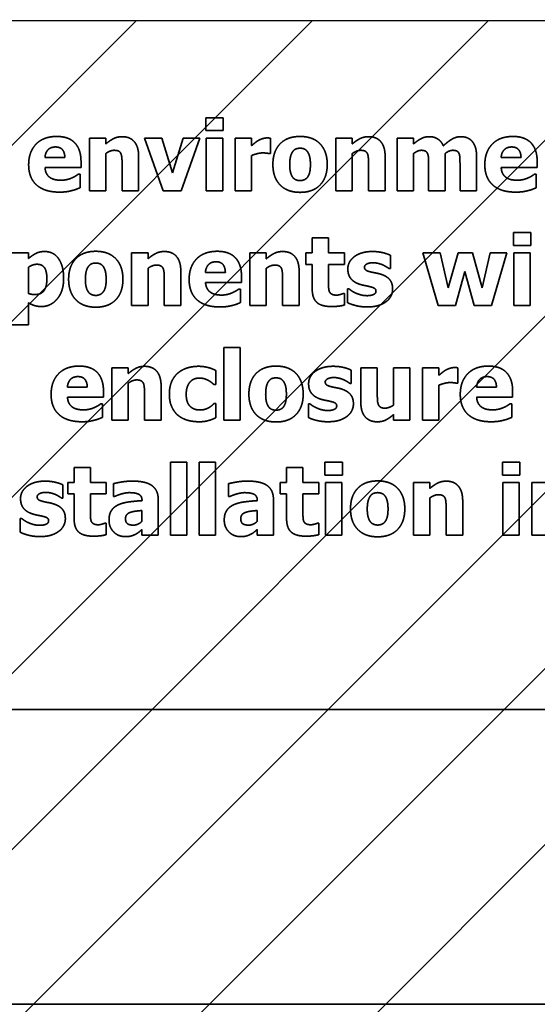
# Model space of a CAD drawing. Units: inches. Extents: x 0.05 to 2.15, y 0.02 to 1.67.
# Drawn here: x 1.11 to 1.12, y 0.99 to 1 of the extents above; entities that cross this region are included whole.
import ezdxf

# ---------------------------------------------------------------- set-up
doc = ezdxf.new("R2010")
doc.units = ezdxf.units.IN
doc.header["$LTSCALE"] = 0.1
doc.header["$MEASUREMENT"] = 0
doc.linetypes.add('DASHED', pattern=[0.2067, 0.1654, -0.0413])
for name, color, linetype, lineweight in [('Dimension (ANSI)', 7, 'Continuous', 25), ('Hatch (ANSI)', 7, 'Continuous', 18), ('Hidden (ANSI)', 7, 'DASHED', 35), ('Sketch Geometry (ANSI)', 7, 'Continuous', 25)]:
    doc.layers.add(name, color=color, linetype=linetype, lineweight=lineweight)
doc.styles.add('Note Text (ANSI)', font='tahoma.ttf')
doc.dimstyles.new('Default (ANSI)', dxfattribs={"dimscale": 0.1, "dimtxt": 0.12, "dimasz": 0.098425, "dimexe": 0.125, "dimexo": 0.0625, "dimgap": 0.031496, "dimtad": 0, "dimtih": 1, "dimtoh": 1, "dimrnd": 1e-08, "dimzin": 0, "dimdsep": 46, "dimtxsty": 'Note Text (ANSI)', "dimcen": 0.09, "dimdle": 0.393701, "dimclrd": 256, "dimclre": 256, "dimclrt": 256, "dimadec": 0, "dimazin": 1, "dimtfac": 1, "dimtofl": 0, "dimtmove": 0, "dimatfit": 3, "dimfxl": 1, "dimtolj": 1, "dimtzin": 4, "dimlwd": -1, "dimlwe": -1, "dimarcsym": 0})

# ---------------------------------------------------------------- blocks, each defined once
blk = doc.blocks.new('*D37')
at = {"layer": 'Defpoints', "color": 0, "transparency": 16777216}
for p in [(1.194622, 1.069812), (1.085531, 1.004223), (1.194622, 1.004223)]:
    blk.add_point(p, dxfattribs=at)
at = {"layer": 'Dimension (ANSI)', "transparency": 16777216}
for p, q in [((1.085531, 1.010473), (1.085531, 1.082312)), ((1.194622, 1.010473), (1.194622, 1.082312)), ((1.095373, 1.069812), (1.12159, 1.069812)), ((1.184779, 1.069812), (1.158562, 1.069812))]:
    blk.add_line(p, q, dxfattribs=at)
for points in [[(1.095373, 1.071452), (1.095373, 1.068171), (1.085531, 1.069812)], [(1.184779, 1.071452), (1.184779, 1.068171), (1.194622, 1.069812)]]:
    blk.add_solid(points, dxfattribs=at)
at = {"layer": 'Dimension (ANSI)', "transparency": 16777216, "insert": (1.12474, 1.076058), "char_height": 0.012, "attachment_point": 1, "style": 'Note Text (ANSI)'}
blk.add_mtext('\\A1;6.00', dxfattribs=at)

msp = doc.modelspace()

# ---------------------------------------------------------------- hatches: boundary and pattern name
at = {"layer": 'Hatch (ANSI)'}
h = msp.add_hatch(dxfattribs=at)
h.set_pattern_fill('ANSI31', color=256, scale=0.0181818, style=0)
h.paths.add_polyline_path([(1.194622, 1.004223), (1.194622, 0.731496), (1.085531, 0.731496), (1.085531, 1.004223)])

# ---------------------------------------------------------------- linework, layer by layer
at = {"layer": 'Hidden (ANSI)'}
for p, q in [((1.114768, 1.002447), (1.114768, 1.002214)), ((1.115085, 1.002447), (1.114768, 1.002447)), ((1.115085, 1.002214), (1.115085, 1.002447)), ((1.114768, 1.002214), (1.115085, 1.002214)), ((1.112644, 1.002077), (1.112644, 1.001117)), ((1.112943, 1.002077), (1.112644, 1.002077)), ((1.112943, 1.001971), (1.112943, 1.002077)), ((1.113649, 1.002077), (1.113991, 1.001117)), ((1.113964, 1.002077), (1.113649, 1.002077)), ((1.11416, 1.001443), (1.113964, 1.002077)), ((1.114354, 1.002077), (1.11416, 1.001443)), ((1.114317, 1.001117), (1.114662, 1.002077)), ((1.114662, 1.002077), (1.114354, 1.002077)), ((1.114776, 1.002077), (1.114776, 1.001117)), ((1.115076, 1.002077), (1.114776, 1.002077)), ((1.115076, 1.001117), (1.115076, 1.002077)), ((1.115304, 1.002077), (1.115304, 1.001117)), ((1.115604, 1.002077), (1.115304, 1.002077)), ((1.115604, 1.001939), (1.115604, 1.002077)), ((1.115949, 1.001793), (1.115949, 1.002077)), ((1.117143, 1.002077), (1.117143, 1.001117)), ((1.117443, 1.002077), (1.117143, 1.002077)), ((1.117443, 1.001971), (1.117443, 1.002077)), ((1.118262, 1.002077), (1.118262, 1.001117)), ((1.118562, 1.002077), (1.118262, 1.002077)), ((1.118562, 1.001971), (1.118562, 1.002077)), ((1.112195, 1.00172), (1.111832, 1.00172)), ((1.112943, 1.001117), (1.112943, 1.001796)), ((1.113542, 1.001117), (1.113542, 1.001742)), ((1.115604, 1.001117), (1.115604, 1.001759)), ((1.115924, 1.001793), (1.115949, 1.001793)), ((1.117443, 1.001117), (1.117443, 1.001796)), ((1.118042, 1.001117), (1.118042, 1.001742)), ((1.118562, 1.001117), (1.118562, 1.001796)), ((1.119137, 1.001117), (1.119137, 1.001796)), ((1.119711, 1.001117), (1.119711, 1.001742)), ((1.120523, 1.00172), (1.12016, 1.00172)), ((1.111833, 1.00154), (1.11249, 1.00154)), ((1.11249, 1.00154), (1.11249, 1.001648)), ((1.113241, 1.001592), (1.113241, 1.001117)), ((1.117741, 1.001592), (1.117741, 1.001117)), ((1.118836, 1.001596), (1.118836, 1.001117)), ((1.119409, 1.001596), (1.119409, 1.001117)), ((1.120161, 1.00154), (1.120818, 1.00154)), ((1.120818, 1.00154), (1.120818, 1.001648)), ((1.112472, 1.001418), (1.11244, 1.001418)), ((1.112472, 1.00117), (1.112472, 1.001418)), ((1.120801, 1.001418), (1.120769, 1.001418)), ((1.120801, 1.00117), (1.120801, 1.001418)), ((1.112644, 1.001117), (1.112943, 1.001117)), ((1.113241, 1.001117), (1.113542, 1.001117)), ((1.113991, 1.001117), (1.114317, 1.001117)), ((1.114776, 1.001117), (1.115076, 1.001117)), ((1.115304, 1.001117), (1.115604, 1.001117)), ((1.117143, 1.001117), (1.117443, 1.001117)), ((1.117741, 1.001117), (1.118042, 1.001117)), ((1.118262, 1.001117), (1.118562, 1.001117)), ((1.118836, 1.001117), (1.119137, 1.001117)), ((1.119409, 1.001117), (1.119711, 1.001117)), ((1.116711, 1.000256), (1.116711, 0.999982)), ((1.11701, 1.000256), (1.116711, 1.000256)), ((1.11701, 0.999982), (1.11701, 1.000256)), ((1.120383, 1.000352), (1.120383, 1.000119)), ((1.1207, 1.000352), (1.120383, 1.000352)), ((1.1207, 1.000119), (1.1207, 1.000352)), ((1.120383, 1.000119), (1.1207, 1.000119)), ((1.111532, 0.999982), (1.111233, 0.999982)), ((1.111532, 0.99988), (1.111532, 0.999982)), ((1.113414, 0.999982), (1.113414, 0.999021)), ((1.113713, 0.999982), (1.113414, 0.999982)), ((1.113713, 0.999875), (1.113713, 0.999982)), ((1.115574, 0.999982), (1.115574, 0.999021)), ((1.115873, 0.999982), (1.115574, 0.999982)), ((1.115873, 0.999875), (1.115873, 0.999982)), ((1.116597, 0.999982), (1.116597, 0.999773)), ((1.116711, 0.999982), (1.116597, 0.999982)), ((1.117299, 0.999982), (1.11701, 0.999982)), ((1.117299, 0.999773), (1.117299, 0.999982)), ((1.118137, 0.999696), (1.118137, 0.999939)), ((1.118732, 0.999982), (1.11901, 0.999021)), ((1.119046, 0.999982), (1.118732, 0.999982)), ((1.119194, 0.999346), (1.119046, 0.999982)), ((1.119375, 0.999982), (1.119194, 0.999346)), ((1.11964, 0.999982), (1.119375, 0.999982)), ((1.119812, 0.999346), (1.11964, 0.999982)), ((1.119957, 0.999982), (1.119812, 0.999346)), ((1.120264, 0.999982), (1.119957, 0.999982)), ((1.119984, 0.999021), (1.120264, 0.999982)), ((1.120391, 0.999982), (1.120391, 0.999021)), ((1.12069, 0.999982), (1.120391, 0.999982)), ((1.12069, 0.999021), (1.12069, 0.999982)), ((1.111532, 0.999241), (1.111532, 0.999723)), ((1.113713, 0.999021), (1.113713, 0.999701)), ((1.115873, 0.999021), (1.115873, 0.999701)), ((1.116597, 0.999773), (1.116711, 0.999773)), ((1.116711, 0.999773), (1.116711, 0.999325)), ((1.11701, 0.999773), (1.117299, 0.999773)), ((1.11701, 0.999432), (1.11701, 0.999773)), ((1.118113, 0.999696), (1.118137, 0.999696)), ((1.114312, 0.999021), (1.114312, 0.999646)), ((1.115125, 0.999625), (1.114762, 0.999625)), ((1.11542, 0.999444), (1.11542, 0.999552)), ((1.116472, 0.999021), (1.116472, 0.999646)), ((1.119328, 0.999021), (1.119497, 0.999642)), ((1.119497, 0.999642), (1.119666, 0.999021)), ((1.114011, 0.999497), (1.114011, 0.999021)), ((1.114763, 0.999444), (1.11542, 0.999444)), ((1.116171, 0.999497), (1.116171, 0.999021)), ((1.115402, 0.999322), (1.115371, 0.999322)), ((1.115402, 0.999075), (1.115402, 0.999322)), ((1.117299, 0.99924), (1.117273, 0.99924)), ((1.117299, 0.99903), (1.117299, 0.99924)), ((1.117357, 0.999326), (1.117357, 0.999073)), ((1.117382, 0.999326), (1.117357, 0.999326)), ((1.111532, 0.99867), (1.111532, 0.99907)), ((1.113414, 0.999021), (1.113713, 0.999021)), ((1.114011, 0.999021), (1.114312, 0.999021)), ((1.115574, 0.999021), (1.115873, 0.999021)), ((1.116171, 0.999021), (1.116472, 0.999021)), ((1.11901, 0.999021), (1.119328, 0.999021)), ((1.119666, 0.999021), (1.119984, 0.999021)), ((1.120391, 0.999021), (1.12069, 0.999021)), ((1.111233, 0.99867), (1.111532, 0.99867)), ((1.115097, 0.998255), (1.115097, 0.996926)), ((1.115396, 0.998255), (1.115097, 0.998255)), ((1.115396, 0.996926), (1.115396, 0.998255)), ((1.113053, 0.997886), (1.113053, 0.996926)), ((1.113353, 0.997886), (1.113053, 0.997886)), ((1.113353, 0.99778), (1.113353, 0.997886)), ((1.114954, 0.997579), (1.114954, 0.997834)), ((1.11742, 0.9976), (1.11742, 0.997844)), ((1.117598, 0.997886), (1.117598, 0.997261)), ((1.117899, 0.997886), (1.117598, 0.997886)), ((1.117899, 0.997409), (1.117899, 0.997886)), ((1.118197, 0.997886), (1.118197, 0.997205)), ((1.118496, 0.997886), (1.118197, 0.997886)), ((1.118496, 0.996926), (1.118496, 0.997886)), ((1.118725, 0.997886), (1.118725, 0.996926)), ((1.119024, 0.997886), (1.118725, 0.997886)), ((1.119024, 0.997748), (1.119024, 0.997886)), ((1.11937, 0.997602), (1.11937, 0.997886)), ((1.113353, 0.996926), (1.113353, 0.997605)), ((1.113952, 0.996926), (1.113952, 0.997551)), ((1.114916, 0.997579), (1.114954, 0.997579)), ((1.117397, 0.9976), (1.11742, 0.9976)), ((1.119024, 0.996926), (1.119024, 0.997568)), ((1.119345, 0.997602), (1.11937, 0.997602)), ((1.112605, 0.997529), (1.112242, 0.997529)), ((1.1129, 0.997349), (1.1129, 0.997457)), ((1.113651, 0.997401), (1.113651, 0.996926)), ((1.120075, 0.997529), (1.119712, 0.997529)), ((1.12037, 0.997349), (1.12037, 0.997457)), ((1.112243, 0.997349), (1.1129, 0.997349)), ((1.112882, 0.997227), (1.11285, 0.997227)), ((1.112882, 0.996979), (1.112882, 0.997227)), ((1.114954, 0.997231), (1.114916, 0.997231)), ((1.114954, 0.996974), (1.114954, 0.997231)), ((1.116641, 0.99723), (1.116641, 0.996977)), ((1.116665, 0.99723), (1.116641, 0.99723)), ((1.119713, 0.997349), (1.12037, 0.997349)), ((1.120353, 0.997227), (1.120321, 0.997227)), ((1.120353, 0.996979), (1.120353, 0.997227)), ((1.118197, 0.997032), (1.118197, 0.996926)), ((1.113053, 0.996926), (1.113353, 0.996926)), ((1.113651, 0.996926), (1.113952, 0.996926)), ((1.115097, 0.996926), (1.115396, 0.996926)), ((1.118197, 0.996926), (1.118496, 0.996926)), ((1.118725, 0.996926), (1.119024, 0.996926)), ((1.114121, 0.99616), (1.114121, 0.99483)), ((1.11442, 0.99616), (1.114121, 0.99616)), ((1.11442, 0.99483), (1.11442, 0.99616)), ((1.114649, 0.99616), (1.114649, 0.99483)), ((1.114948, 0.99616), (1.114649, 0.99616)), ((1.114948, 0.99483), (1.114948, 0.99616)), ((1.116944, 0.996161), (1.116944, 0.995928)), ((1.117261, 0.996161), (1.116944, 0.996161)), ((1.117261, 0.995928), (1.117261, 0.996161)), ((1.120184, 0.996161), (1.120184, 0.995928)), ((1.120501, 0.996161), (1.120184, 0.996161)), ((1.120501, 0.995928), (1.120501, 0.996161)), ((1.112364, 0.996065), (1.112364, 0.99579)), ((1.112663, 0.996065), (1.112364, 0.996065)), ((1.112663, 0.99579), (1.112663, 0.996065)), ((1.116243, 0.996065), (1.116243, 0.99579)), ((1.116542, 0.996065), (1.116243, 0.996065)), ((1.116542, 0.99579), (1.116542, 0.996065)), ((1.116944, 0.995928), (1.117261, 0.995928)), ((1.120184, 0.995928), (1.120501, 0.995928)), ((1.112161, 0.995505), (1.112161, 0.995748)), ((1.112249, 0.99579), (1.112249, 0.995582)), ((1.112364, 0.99579), (1.112249, 0.99579)), ((1.112951, 0.99579), (1.112663, 0.99579)), ((1.112951, 0.995582), (1.112951, 0.99579)), ((1.113081, 0.99577), (1.113081, 0.995538)), ((1.115185, 0.99577), (1.115185, 0.995538)), ((1.116128, 0.99579), (1.116128, 0.995582)), ((1.116243, 0.99579), (1.116128, 0.99579)), ((1.11683, 0.99579), (1.116542, 0.99579)), ((1.11683, 0.995582), (1.11683, 0.99579)), ((1.116952, 0.99579), (1.116952, 0.99483)), ((1.117251, 0.99579), (1.116952, 0.99579)), ((1.117251, 0.99483), (1.117251, 0.99579)), ((1.11856, 0.99579), (1.11856, 0.99483)), ((1.118859, 0.99579), (1.11856, 0.99579)), ((1.118859, 0.995684), (1.118859, 0.99579)), ((1.120193, 0.99579), (1.120193, 0.99483)), ((1.120492, 0.99579), (1.120193, 0.99579)), ((1.120492, 0.99483), (1.120492, 0.99579)), ((1.120721, 0.99579), (1.120721, 0.99483)), ((1.12102, 0.99579), (1.120721, 0.99579)), ((1.112249, 0.995582), (1.112364, 0.995582)), ((1.112364, 0.995582), (1.112364, 0.995133)), ((1.112663, 0.995582), (1.112951, 0.995582)), ((1.112663, 0.995241), (1.112663, 0.995582)), ((1.116128, 0.995582), (1.116243, 0.995582)), ((1.116243, 0.995582), (1.116243, 0.995133)), ((1.116542, 0.995582), (1.11683, 0.995582)), ((1.116542, 0.995241), (1.116542, 0.995582)), ((1.112138, 0.995505), (1.112161, 0.995505)), ((1.113081, 0.995538), (1.113107, 0.995538)), ((1.113604, 0.995466), (1.113604, 0.99546)), ((1.113899, 0.99483), (1.113899, 0.995483)), ((1.115185, 0.995538), (1.115211, 0.995538)), ((1.115708, 0.995466), (1.115708, 0.99546)), ((1.116003, 0.99483), (1.116003, 0.995483)), ((1.118859, 0.99483), (1.118859, 0.99551)), ((1.119458, 0.99483), (1.119458, 0.995455)), ((1.113602, 0.99528), (1.113602, 0.995081)), ((1.115706, 0.99528), (1.115706, 0.995081)), ((1.119157, 0.995306), (1.119157, 0.99483)), ((1.111382, 0.995135), (1.111382, 0.994882)), ((1.111406, 0.995135), (1.111382, 0.995135)), ((1.112951, 0.995049), (1.112926, 0.995049)), ((1.112951, 0.994839), (1.112951, 0.995049)), ((1.11683, 0.995049), (1.116805, 0.995049)), ((1.11683, 0.994839), (1.11683, 0.995049)), ((1.113602, 0.994932), (1.113602, 0.99483)), ((1.115706, 0.994932), (1.115706, 0.99483)), ((1.113602, 0.99483), (1.113899, 0.99483)), ((1.114121, 0.99483), (1.11442, 0.99483)), ((1.114649, 0.99483), (1.114948, 0.99483)), ((1.115706, 0.99483), (1.116003, 0.99483)), ((1.116952, 0.99483), (1.117251, 0.99483)), ((1.11856, 0.99483), (1.118859, 0.99483)), ((1.119157, 0.99483), (1.119458, 0.99483)), ((1.120193, 0.99483), (1.120492, 0.99483)), ((1.120721, 0.99483), (1.12102, 0.99483)), ((1.095561, 0.991647), (1.155106, 0.991647)), ((1.080979, 0.986268), (1.168615, 0.986268))]:
    msp.add_line(p, q, dxfattribs=at)
for points in [[(1.112047, 1.002107), (1.111804, 1.002107), (1.111534, 1.001826), (1.111534, 1.001591)], [(1.11249, 1.001648), (1.11249, 1.001869), (1.112267, 1.002107), (1.112047, 1.002107)], [(1.11324, 1.002103), (1.113155, 1.002103), (1.113016, 1.002033), (1.112943, 1.001971)], [(1.113542, 1.001742), (1.113542, 1.001917), (1.113386, 1.002103), (1.11324, 1.002103)], [(1.115726, 1.002033), (1.115696, 1.002015), (1.115624, 1.001957), (1.115604, 1.001939)], [(1.115884, 1.00208), (1.115846, 1.00208), (1.115759, 1.002052), (1.115726, 1.002033)], [(1.115949, 1.002077), (1.115935, 1.002078), (1.115899, 1.00208), (1.115884, 1.00208)], [(1.11649, 1.002107), (1.116254, 1.002107), (1.115993, 1.001836), (1.115993, 1.001596)], [(1.116985, 1.001596), (1.116985, 1.001835), (1.116725, 1.002107), (1.11649, 1.002107)], [(1.11774, 1.002103), (1.117655, 1.002103), (1.117516, 1.002033), (1.117443, 1.001971)], [(1.118042, 1.001742), (1.118042, 1.001917), (1.117886, 1.002103), (1.11774, 1.002103)], [(1.118847, 1.002103), (1.118766, 1.002103), (1.118635, 1.002033), (1.118562, 1.001971)], [(1.119104, 1.001936), (1.119069, 1.002019), (1.118935, 1.002103), (1.118847, 1.002103)], [(1.119421, 1.002103), (1.119342, 1.002103), (1.11919, 1.002016), (1.119104, 1.001936)], [(1.11963, 1.002017), (1.119594, 1.002061), (1.119488, 1.002103), (1.119421, 1.002103)], [(1.120376, 1.002107), (1.120132, 1.002107), (1.119862, 1.001826), (1.119862, 1.001591)], [(1.120818, 1.001648), (1.120818, 1.001869), (1.120595, 1.002107), (1.120376, 1.002107)], [(1.111832, 1.00172), (1.111837, 1.00181), (1.111936, 1.001915), (1.112024, 1.001915)], [(1.112024, 1.001915), (1.112109, 1.001915), (1.112193, 1.001815), (1.112195, 1.00172)], [(1.112943, 1.001796), (1.112985, 1.001826), (1.11306, 1.001854), (1.113096, 1.001854)], [(1.113096, 1.001854), (1.113146, 1.001854), (1.113204, 1.001826), (1.113219, 1.001793)], [(1.116357, 1.001833), (1.116383, 1.001868), (1.116448, 1.001892), (1.11649, 1.001892)], [(1.11649, 1.001892), (1.116532, 1.001892), (1.116599, 1.001865), (1.116626, 1.001828)], [(1.117443, 1.001796), (1.117485, 1.001826), (1.11756, 1.001854), (1.117596, 1.001854)], [(1.117596, 1.001854), (1.117646, 1.001854), (1.117703, 1.001826), (1.117719, 1.001793)], [(1.118562, 1.001796), (1.118595, 1.00182), (1.118666, 1.001854), (1.118702, 1.001854)], [(1.118702, 1.001854), (1.11875, 1.001854), (1.118804, 1.001826), (1.118817, 1.001795)], [(1.119137, 1.001796), (1.119176, 1.001824), (1.119242, 1.001854), (1.119276, 1.001854)], [(1.119276, 1.001854), (1.119325, 1.001854), (1.119378, 1.001826), (1.119392, 1.001795)], [(1.119711, 1.001742), (1.119711, 1.001844), (1.11967, 1.001971), (1.11963, 1.002017)], [(1.12016, 1.00172), (1.120165, 1.00181), (1.120264, 1.001915), (1.120352, 1.001915)], [(1.120352, 1.001915), (1.120438, 1.001915), (1.120521, 1.001815), (1.120523, 1.00172)], [(1.113219, 1.001793), (1.113231, 1.001767), (1.113241, 1.001651), (1.113241, 1.001592)], [(1.115604, 1.001759), (1.115652, 1.001778), (1.115756, 1.001806), (1.115803, 1.001806)], [(1.115803, 1.001806), (1.115842, 1.001806), (1.115907, 1.0018), (1.115924, 1.001793)], [(1.1163, 1.001594), (1.1163, 1.001683), (1.116331, 1.0018), (1.116357, 1.001833)], [(1.116626, 1.001828), (1.11665, 1.001794), (1.116678, 1.00168), (1.116678, 1.001594)], [(1.117719, 1.001793), (1.117731, 1.001767), (1.117741, 1.001651), (1.117741, 1.001592)], [(1.118817, 1.001795), (1.11883, 1.001765), (1.118836, 1.001667), (1.118836, 1.001596)], [(1.119392, 1.001795), (1.119404, 1.001765), (1.119409, 1.001668), (1.119409, 1.001596)], [(1.111534, 1.001591), (1.111534, 1.001351), (1.111824, 1.001091), (1.112096, 1.001091)], [(1.111925, 1.001357), (1.111885, 1.001384), (1.111837, 1.001473), (1.111833, 1.00154)], [(1.115993, 1.001596), (1.115993, 1.001359), (1.116254, 1.001087), (1.11649, 1.001087)], [(1.116352, 1.001365), (1.116329, 1.001398), (1.1163, 1.001507), (1.1163, 1.001594)], [(1.11649, 1.001087), (1.116726, 1.001087), (1.116985, 1.001359), (1.116985, 1.001596)], [(1.116678, 1.001594), (1.116678, 1.001504), (1.11665, 1.001399), (1.116625, 1.001363)], [(1.119862, 1.001591), (1.119862, 1.001351), (1.120152, 1.001091), (1.120424, 1.001091)], [(1.120253, 1.001357), (1.120214, 1.001384), (1.120165, 1.001473), (1.120161, 1.00154)], [(1.112127, 1.001308), (1.112066, 1.001308), (1.111963, 1.00133), (1.111925, 1.001357)], [(1.112322, 1.00135), (1.112279, 1.00133), (1.112178, 1.001308), (1.112127, 1.001308)], [(1.11244, 1.001418), (1.112421, 1.001404), (1.112359, 1.001365), (1.112322, 1.00135)], [(1.116492, 1.001301), (1.116448, 1.001301), (1.116376, 1.001332), (1.116352, 1.001365)], [(1.116625, 1.001363), (1.116602, 1.001332), (1.116528, 1.001301), (1.116492, 1.001301)], [(1.120455, 1.001308), (1.120394, 1.001308), (1.120291, 1.00133), (1.120253, 1.001357)], [(1.12065, 1.00135), (1.120608, 1.00133), (1.120507, 1.001308), (1.120455, 1.001308)], [(1.120769, 1.001418), (1.120749, 1.001404), (1.120687, 1.001365), (1.12065, 1.00135)], [(1.112322, 1.001119), (1.112375, 1.001131), (1.112435, 1.001156), (1.112472, 1.00117)], [(1.12065, 1.001119), (1.120704, 1.001131), (1.120764, 1.001156), (1.120801, 1.00117)], [(1.112096, 1.001091), (1.11217, 1.001091), (1.112273, 1.001105), (1.112322, 1.001119)], [(1.120424, 1.001091), (1.120499, 1.001091), (1.120602, 1.001105), (1.12065, 1.001119)], [(1.111824, 1.000007), (1.111734, 1.000007), (1.111598, 0.999937), (1.111532, 0.99988)], [(1.112173, 0.999514), (1.112173, 0.999742), (1.111991, 1.000007), (1.111824, 1.000007)], [(1.11276, 1.000011), (1.112525, 1.000011), (1.112264, 0.99974), (1.112264, 0.999501)], [(1.113255, 0.999501), (1.113255, 0.999739), (1.112995, 1.000011), (1.11276, 1.000011)], [(1.11401, 1.000007), (1.113926, 1.000007), (1.113786, 0.999937), (1.113713, 0.999875)], [(1.114312, 0.999646), (1.114312, 0.999822), (1.114157, 1.000007), (1.11401, 1.000007)], [(1.114978, 1.000011), (1.114734, 1.000011), (1.114464, 0.999731), (1.114464, 0.999496)], [(1.11542, 0.999552), (1.11542, 0.999773), (1.115197, 1.000011), (1.114978, 1.000011)], [(1.11617, 1.000007), (1.116085, 1.000007), (1.115946, 0.999937), (1.115873, 0.999875)], [(1.116472, 0.999646), (1.116472, 0.999822), (1.116316, 1.000007), (1.11617, 1.000007)], [(1.117478, 0.999912), (1.11742, 0.999868), (1.117361, 0.999755), (1.117361, 0.999691)], [(1.117809, 1.000007), (1.117702, 1.000007), (1.117534, 0.999956), (1.117478, 0.999912)], [(1.118137, 0.999939), (1.118079, 0.999967), (1.11791, 1.000007), (1.117809, 1.000007)], [(1.111532, 0.999723), (1.11157, 0.999748), (1.111649, 0.999774), (1.111689, 0.999774)], [(1.111689, 0.999774), (1.11178, 0.999774), (1.111867, 0.999648), (1.111867, 0.999508)], [(1.11257, 0.999499), (1.11257, 0.999588), (1.112601, 0.999704), (1.112627, 0.999737)], [(1.112627, 0.999737), (1.112654, 0.999772), (1.112719, 0.999797), (1.11276, 0.999797)], [(1.11276, 0.999797), (1.112802, 0.999797), (1.112869, 0.999769), (1.112896, 0.999733)], [(1.112896, 0.999733), (1.112921, 0.999699), (1.112949, 0.999584), (1.112949, 0.999499)], [(1.113713, 0.999701), (1.113755, 0.999731), (1.113831, 0.999759), (1.113867, 0.999759)], [(1.113867, 0.999759), (1.113916, 0.999759), (1.113974, 0.999731), (1.113989, 0.999698)], [(1.113989, 0.999698), (1.114002, 0.999671), (1.114011, 0.999556), (1.114011, 0.999497)], [(1.114762, 0.999625), (1.114767, 0.999714), (1.114866, 0.99982), (1.114954, 0.99982)], [(1.114954, 0.99982), (1.115039, 0.99982), (1.115123, 0.99972), (1.115125, 0.999625)], [(1.115873, 0.999701), (1.115915, 0.999731), (1.11599, 0.999759), (1.116026, 0.999759)], [(1.116026, 0.999759), (1.116076, 0.999759), (1.116134, 0.999731), (1.116149, 0.999698)], [(1.116149, 0.999698), (1.116162, 0.999671), (1.116171, 0.999556), (1.116171, 0.999497)], [(1.117361, 0.999691), (1.117361, 0.999578), (1.117475, 0.999441), (1.117588, 0.999406)], [(1.117665, 0.999722), (1.117665, 0.999758), (1.117755, 0.999802), (1.11782, 0.999802)], [(1.117784, 0.999633), (1.11771, 0.999651), (1.117665, 0.999689), (1.117665, 0.999722)], [(1.11782, 0.999802), (1.117869, 0.999802), (1.117961, 0.999779), (1.117999, 0.999763)], [(1.117999, 0.999763), (1.11803, 0.999748), (1.118097, 0.999708), (1.118113, 0.999696)], [(1.111769, 0.999003), (1.11194, 0.999003), (1.112173, 0.999284), (1.112173, 0.999514)], [(1.117969, 0.999591), (1.117922, 0.999606), (1.117822, 0.999624), (1.117784, 0.999633)], [(1.118179, 0.999321), (1.118179, 0.999429), (1.118072, 0.999558), (1.117969, 0.999591)], [(1.111867, 0.999508), (1.111867, 0.999365), (1.111761, 0.999222), (1.111652, 0.999222)], [(1.112264, 0.999501), (1.112264, 0.999264), (1.112525, 0.998991), (1.11276, 0.998991)], [(1.112623, 0.99927), (1.112599, 0.999303), (1.11257, 0.999411), (1.11257, 0.999499)], [(1.11276, 0.998991), (1.112996, 0.998991), (1.113255, 0.999264), (1.113255, 0.999501)], [(1.112949, 0.999499), (1.112949, 0.999408), (1.112921, 0.999304), (1.112895, 0.999268)], [(1.114464, 0.999496), (1.114464, 0.999255), (1.114754, 0.998995), (1.115026, 0.998995)], [(1.114855, 0.999262), (1.114816, 0.999288), (1.114767, 0.999377), (1.114763, 0.999444)], [(1.117025, 0.999276), (1.117012, 0.999306), (1.11701, 0.999381), (1.11701, 0.999432)], [(1.117588, 0.999406), (1.117628, 0.999394), (1.117732, 0.999374), (1.117766, 0.999365)], [(1.117766, 0.999365), (1.11783, 0.99935), (1.117875, 0.999315), (1.117875, 0.999282)], [(1.111652, 0.999222), (1.111613, 0.999222), (1.111555, 0.999231), (1.111532, 0.999241)], [(1.112762, 0.999206), (1.112719, 0.999206), (1.112647, 0.999237), (1.112623, 0.99927)], [(1.112895, 0.999268), (1.112872, 0.999237), (1.112798, 0.999206), (1.112762, 0.999206)], [(1.115057, 0.999212), (1.114996, 0.999212), (1.114893, 0.999235), (1.114855, 0.999262)], [(1.115252, 0.999254), (1.11521, 0.999235), (1.115109, 0.999212), (1.115057, 0.999212)], [(1.115371, 0.999322), (1.115351, 0.999308), (1.115289, 0.99927), (1.115252, 0.999254)], [(1.116711, 0.999325), (1.116711, 0.999153), (1.116878, 0.999003), (1.117061, 0.999003)], [(1.117156, 0.999211), (1.117098, 0.999211), (1.117037, 0.999246), (1.117025, 0.999276)], [(1.117273, 0.99924), (1.117258, 0.999232), (1.117181, 0.999211), (1.117156, 0.999211)], [(1.117506, 0.999248), (1.117458, 0.99927), (1.117403, 0.999309), (1.117382, 0.999326)], [(1.117715, 0.999201), (1.117653, 0.999201), (1.117549, 0.999229), (1.117506, 0.999248)], [(1.117875, 0.999282), (1.117875, 0.99924), (1.117778, 0.999201), (1.117715, 0.999201)], [(1.118057, 0.99909), (1.118116, 0.999132), (1.118179, 0.999254), (1.118179, 0.999321)], [(1.111532, 0.99907), (1.111592, 0.999035), (1.111698, 0.999003), (1.111769, 0.999003)], [(1.115026, 0.998995), (1.1151, 0.998995), (1.115203, 0.99901), (1.115252, 0.999023)], [(1.115252, 0.999023), (1.115306, 0.999036), (1.115365, 0.99906), (1.115402, 0.999075)], [(1.117061, 0.999003), (1.117141, 0.999003), (1.117251, 0.999017), (1.117299, 0.99903)], [(1.117357, 0.999073), (1.117419, 0.999042), (1.117608, 0.998995), (1.117713, 0.998995)], [(1.117713, 0.998995), (1.117829, 0.998995), (1.117996, 0.999045), (1.118057, 0.99909)], [(1.112457, 0.997916), (1.112214, 0.997916), (1.111944, 0.997635), (1.111944, 0.9974)], [(1.1129, 0.997457), (1.1129, 0.997678), (1.112677, 0.997916), (1.112457, 0.997916)], [(1.11365, 0.997912), (1.113565, 0.997912), (1.113426, 0.997842), (1.113353, 0.99778)], [(1.113952, 0.997551), (1.113952, 0.997726), (1.113796, 0.997912), (1.11365, 0.997912)], [(1.114636, 0.997912), (1.11453, 0.997912), (1.114337, 0.997854), (1.114265, 0.997794)], [(1.114954, 0.997834), (1.114874, 0.997875), (1.114715, 0.997912), (1.114636, 0.997912)], [(1.116051, 0.997916), (1.115816, 0.997916), (1.115555, 0.997645), (1.115555, 0.997405)], [(1.116546, 0.997405), (1.116546, 0.997644), (1.116286, 0.997916), (1.116051, 0.997916)], [(1.117092, 0.997912), (1.116986, 0.997912), (1.116818, 0.99786), (1.116761, 0.997817)], [(1.11742, 0.997844), (1.117363, 0.997872), (1.117193, 0.997912), (1.117092, 0.997912)], [(1.119928, 0.997916), (1.119684, 0.997916), (1.119414, 0.997635), (1.119414, 0.9974)], [(1.12037, 0.997457), (1.12037, 0.997678), (1.120147, 0.997916), (1.119928, 0.997916)], [(1.112242, 0.997529), (1.112247, 0.997619), (1.112346, 0.997724), (1.112434, 0.997724)], [(1.112434, 0.997724), (1.112519, 0.997724), (1.112603, 0.997624), (1.112605, 0.997529)], [(1.114265, 0.997794), (1.11419, 0.997732), (1.114103, 0.997539), (1.114103, 0.997401)], [(1.116761, 0.997817), (1.116704, 0.997773), (1.116645, 0.997659), (1.116645, 0.997595)], [(1.119147, 0.997842), (1.119117, 0.997824), (1.119045, 0.997766), (1.119024, 0.997748)], [(1.119305, 0.997889), (1.119267, 0.997889), (1.11918, 0.997861), (1.119147, 0.997842)], [(1.11937, 0.997886), (1.119355, 0.997887), (1.119319, 0.997889), (1.119305, 0.997889)], [(1.119712, 0.997529), (1.119717, 0.997619), (1.119816, 0.997724), (1.119904, 0.997724)], [(1.119904, 0.997724), (1.11999, 0.997724), (1.120073, 0.997624), (1.120075, 0.997529)], [(1.113353, 0.997605), (1.113395, 0.997635), (1.11347, 0.997663), (1.113506, 0.997663)], [(1.113506, 0.997663), (1.113556, 0.997663), (1.113614, 0.997635), (1.113629, 0.997602)], [(1.113629, 0.997602), (1.113641, 0.997576), (1.113651, 0.99746), (1.113651, 0.997401)], [(1.11441, 0.997401), (1.11441, 0.997537), (1.114536, 0.997697), (1.11465, 0.997697)], [(1.11465, 0.997697), (1.114701, 0.997697), (1.114782, 0.997672), (1.114815, 0.997654)], [(1.114815, 0.997654), (1.114846, 0.997637), (1.114898, 0.997596), (1.114916, 0.997579)], [(1.115861, 0.997403), (1.115861, 0.997492), (1.115892, 0.997609), (1.115918, 0.997642)], [(1.115918, 0.997642), (1.115944, 0.997677), (1.116009, 0.997701), (1.116051, 0.997701)], [(1.116051, 0.997701), (1.116093, 0.997701), (1.11616, 0.997674), (1.116187, 0.997637)], [(1.116187, 0.997637), (1.116212, 0.997603), (1.116239, 0.997489), (1.116239, 0.997403)], [(1.116645, 0.997595), (1.116645, 0.997483), (1.116758, 0.997346), (1.116872, 0.99731)], [(1.116949, 0.997626), (1.116949, 0.997662), (1.117039, 0.997707), (1.117104, 0.997707)], [(1.117068, 0.997537), (1.116993, 0.997556), (1.116949, 0.997593), (1.116949, 0.997626)], [(1.117252, 0.997495), (1.117206, 0.997511), (1.117106, 0.997528), (1.117068, 0.997537)], [(1.117104, 0.997707), (1.117152, 0.997707), (1.117245, 0.997684), (1.117283, 0.997667)], [(1.117283, 0.997667), (1.117314, 0.997653), (1.117381, 0.997613), (1.117397, 0.9976)], [(1.119024, 0.997568), (1.119073, 0.997587), (1.119177, 0.997615), (1.119223, 0.997615)], [(1.119223, 0.997615), (1.119262, 0.997615), (1.119327, 0.997609), (1.119345, 0.997602)], [(1.111944, 0.9974), (1.111944, 0.99716), (1.112234, 0.9969), (1.112506, 0.9969)], [(1.114103, 0.997401), (1.114103, 0.997273), (1.114184, 0.997085), (1.114255, 0.997022)], [(1.114655, 0.997115), (1.114544, 0.997115), (1.11441, 0.997257), (1.11441, 0.997401)], [(1.115555, 0.997405), (1.115555, 0.997168), (1.115816, 0.996896), (1.116051, 0.996896)], [(1.115914, 0.997174), (1.11589, 0.997207), (1.115861, 0.997316), (1.115861, 0.997403)], [(1.116051, 0.996896), (1.116287, 0.996896), (1.116546, 0.997168), (1.116546, 0.997405)], [(1.116239, 0.997403), (1.116239, 0.997313), (1.116212, 0.997208), (1.116186, 0.997172)], [(1.117463, 0.997226), (1.117463, 0.997333), (1.117355, 0.997462), (1.117252, 0.997495)], [(1.117921, 0.997208), (1.117906, 0.99724), (1.117899, 0.997335), (1.117899, 0.997409)], [(1.119414, 0.9974), (1.119414, 0.99716), (1.119704, 0.9969), (1.119976, 0.9969)], [(1.112335, 0.997166), (1.112295, 0.997193), (1.112247, 0.997282), (1.112243, 0.997349)], [(1.11285, 0.997227), (1.112831, 0.997212), (1.112769, 0.997174), (1.112732, 0.997159)], [(1.114916, 0.997231), (1.114901, 0.997216), (1.114857, 0.997176), (1.114827, 0.997159)], [(1.116053, 0.99711), (1.116009, 0.99711), (1.115937, 0.997141), (1.115914, 0.997174)], [(1.11679, 0.997153), (1.116742, 0.997174), (1.116687, 0.997214), (1.116665, 0.99723)], [(1.116872, 0.99731), (1.116912, 0.997298), (1.117016, 0.997279), (1.11705, 0.997269)], [(1.117158, 0.997187), (1.117158, 0.997144), (1.117061, 0.997105), (1.116999, 0.997105)], [(1.11705, 0.997269), (1.117114, 0.997255), (1.117158, 0.99722), (1.117158, 0.997187)], [(1.117341, 0.996995), (1.1174, 0.997036), (1.117463, 0.997159), (1.117463, 0.997226)], [(1.117598, 0.997261), (1.117598, 0.997079), (1.117758, 0.996899), (1.1179, 0.996899)], [(1.118043, 0.997148), (1.117992, 0.997148), (1.117935, 0.997178), (1.117921, 0.997208)], [(1.118197, 0.997205), (1.118161, 0.997178), (1.118074, 0.997148), (1.118043, 0.997148)], [(1.119805, 0.997166), (1.119766, 0.997193), (1.119717, 0.997282), (1.119713, 0.997349)], [(1.120321, 0.997227), (1.120301, 0.997212), (1.120239, 0.997174), (1.120202, 0.997159)], [(1.112537, 0.997117), (1.112476, 0.997117), (1.112373, 0.997139), (1.112335, 0.997166)], [(1.112732, 0.997159), (1.112689, 0.997139), (1.112588, 0.997117), (1.112537, 0.997117)], [(1.114255, 0.997022), (1.114328, 0.99696), (1.114525, 0.9969), (1.114644, 0.9969)], [(1.114827, 0.997159), (1.114797, 0.99714), (1.114712, 0.997115), (1.114655, 0.997115)], [(1.116186, 0.997172), (1.116163, 0.997141), (1.116089, 0.99711), (1.116053, 0.99711)], [(1.116999, 0.997105), (1.116937, 0.997105), (1.116832, 0.997133), (1.11679, 0.997153)], [(1.116996, 0.9969), (1.117113, 0.9969), (1.11728, 0.996949), (1.117341, 0.996995)], [(1.1179, 0.996899), (1.11799, 0.996899), (1.11812, 0.996967), (1.118197, 0.997032)], [(1.120007, 0.997117), (1.119946, 0.997117), (1.119843, 0.997139), (1.119805, 0.997166)], [(1.120202, 0.997159), (1.12016, 0.997139), (1.120059, 0.997117), (1.120007, 0.997117)], [(1.112506, 0.9969), (1.11258, 0.9969), (1.112683, 0.996914), (1.112732, 0.996928)], [(1.112732, 0.996928), (1.112785, 0.99694), (1.112845, 0.996965), (1.112882, 0.996979)], [(1.114644, 0.9969), (1.114707, 0.9969), (1.114783, 0.996912), (1.114826, 0.996925)], [(1.114826, 0.996925), (1.114862, 0.996934), (1.114929, 0.996963), (1.114954, 0.996974)], [(1.116641, 0.996977), (1.116703, 0.996946), (1.116891, 0.9969), (1.116996, 0.9969)], [(1.119976, 0.9969), (1.12005, 0.9969), (1.120154, 0.996914), (1.120202, 0.996928)], [(1.120202, 0.996928), (1.120256, 0.99694), (1.120315, 0.996965), (1.120353, 0.996979)], [(1.111833, 0.995816), (1.111727, 0.995816), (1.111559, 0.995765), (1.111502, 0.995721)], [(1.112161, 0.995748), (1.112104, 0.995776), (1.111934, 0.995816), (1.111833, 0.995816)], [(1.113425, 0.995817), (1.113324, 0.995817), (1.113126, 0.995782), (1.113081, 0.99577)], [(1.113899, 0.995483), (1.113899, 0.995652), (1.113672, 0.995817), (1.113425, 0.995817)], [(1.115529, 0.995817), (1.115428, 0.995817), (1.11523, 0.995782), (1.115185, 0.99577)], [(1.116003, 0.995483), (1.116003, 0.995652), (1.115776, 0.995817), (1.115529, 0.995817)], [(1.117906, 0.99582), (1.117671, 0.99582), (1.11741, 0.995549), (1.11741, 0.99531)], [(1.118401, 0.99531), (1.118401, 0.995548), (1.118141, 0.99582), (1.117906, 0.99582)], [(1.119156, 0.995816), (1.119072, 0.995816), (1.118932, 0.995746), (1.118859, 0.995684)], [(1.119458, 0.995455), (1.119458, 0.995631), (1.119303, 0.995816), (1.119156, 0.995816)], [(1.111502, 0.995721), (1.111445, 0.995677), (1.111386, 0.995564), (1.111386, 0.9955)], [(1.11169, 0.995531), (1.11169, 0.995567), (1.11178, 0.995611), (1.111845, 0.995611)], [(1.111845, 0.995611), (1.111893, 0.995611), (1.111986, 0.995588), (1.112024, 0.995572)], [(1.112024, 0.995572), (1.112055, 0.995557), (1.112122, 0.995517), (1.112138, 0.995505)], [(1.113107, 0.995538), (1.113174, 0.995568), (1.113316, 0.995606), (1.113369, 0.995606)], [(1.113369, 0.995606), (1.113487, 0.995606), (1.113604, 0.995545), (1.113604, 0.995466)], [(1.115211, 0.995538), (1.115278, 0.995568), (1.115421, 0.995606), (1.115473, 0.995606)], [(1.115473, 0.995606), (1.115591, 0.995606), (1.115708, 0.995545), (1.115708, 0.995466)], [(1.117773, 0.995546), (1.1178, 0.995581), (1.117865, 0.995606), (1.117906, 0.995606)], [(1.117906, 0.995606), (1.117948, 0.995606), (1.118015, 0.995578), (1.118042, 0.995542)], [(1.118859, 0.99551), (1.118901, 0.99554), (1.118977, 0.995568), (1.119013, 0.995568)], [(1.119013, 0.995568), (1.119062, 0.995568), (1.11912, 0.99554), (1.119136, 0.995507)], [(1.111386, 0.9955), (1.111386, 0.995387), (1.111499, 0.99525), (1.111613, 0.995215)], [(1.111809, 0.995442), (1.111734, 0.99546), (1.11169, 0.995498), (1.11169, 0.995531)], [(1.111993, 0.9954), (1.111947, 0.995415), (1.111847, 0.995433), (1.111809, 0.995442)], [(1.112204, 0.99513), (1.112204, 0.995238), (1.112096, 0.995367), (1.111993, 0.9954)], [(1.113167, 0.995382), (1.113087, 0.995344), (1.113001, 0.995212), (1.113001, 0.995106)], [(1.113604, 0.99546), (1.113474, 0.995452), (1.113248, 0.995421), (1.113167, 0.995382)], [(1.115271, 0.995382), (1.115191, 0.995344), (1.115105, 0.995212), (1.115105, 0.995106)], [(1.115708, 0.99546), (1.115578, 0.995452), (1.115352, 0.995421), (1.115271, 0.995382)], [(1.117716, 0.995308), (1.117716, 0.995396), (1.117747, 0.995513), (1.117773, 0.995546)], [(1.118042, 0.995542), (1.118067, 0.995508), (1.118095, 0.995393), (1.118095, 0.995308)], [(1.119136, 0.995507), (1.119148, 0.99548), (1.119157, 0.995365), (1.119157, 0.995306)], [(1.111613, 0.995215), (1.111653, 0.995203), (1.111757, 0.995183), (1.111791, 0.995174)], [(1.112677, 0.995085), (1.112665, 0.995115), (1.112663, 0.99519), (1.112663, 0.995241)], [(1.113303, 0.99513), (1.113303, 0.995176), (1.113346, 0.995231), (1.113387, 0.995245)], [(1.113387, 0.995245), (1.113432, 0.995261), (1.113526, 0.995273), (1.113602, 0.99528)], [(1.115407, 0.99513), (1.115407, 0.995176), (1.11545, 0.995231), (1.115491, 0.995245)], [(1.115491, 0.995245), (1.115536, 0.995261), (1.11563, 0.995273), (1.115706, 0.99528)], [(1.116556, 0.995085), (1.116544, 0.995115), (1.116542, 0.99519), (1.116542, 0.995241)], [(1.11741, 0.99531), (1.11741, 0.995073), (1.117671, 0.9948), (1.117906, 0.9948)], [(1.117769, 0.995079), (1.117745, 0.995112), (1.117716, 0.99522), (1.117716, 0.995308)], [(1.117906, 0.9948), (1.118142, 0.9948), (1.118401, 0.995073), (1.118401, 0.99531)], [(1.118095, 0.995308), (1.118095, 0.995217), (1.118067, 0.995113), (1.118041, 0.995077)], [(1.111531, 0.995057), (1.111483, 0.995079), (1.111428, 0.995118), (1.111406, 0.995135)], [(1.11174, 0.99501), (1.111678, 0.99501), (1.111573, 0.995038), (1.111531, 0.995057)], [(1.111899, 0.995091), (1.111899, 0.995049), (1.111802, 0.99501), (1.11174, 0.99501)], [(1.111791, 0.995174), (1.111855, 0.995159), (1.111899, 0.995124), (1.111899, 0.995091)], [(1.112082, 0.994899), (1.112141, 0.994941), (1.112204, 0.995063), (1.112204, 0.99513)], [(1.112364, 0.995133), (1.112364, 0.994962), (1.112531, 0.994812), (1.112713, 0.994812)], [(1.112808, 0.99502), (1.11275, 0.99502), (1.112689, 0.995055), (1.112677, 0.995085)], [(1.112926, 0.995049), (1.11291, 0.995041), (1.112833, 0.99502), (1.112808, 0.99502)], [(1.113001, 0.995106), (1.113001, 0.994976), (1.113169, 0.994804), (1.113297, 0.994804)], [(1.113447, 0.995013), (1.113376, 0.995013), (1.113303, 0.995063), (1.113303, 0.99513)], [(1.113602, 0.995081), (1.113569, 0.995049), (1.113487, 0.995013), (1.113447, 0.995013)], [(1.115105, 0.995106), (1.115105, 0.994976), (1.115273, 0.994804), (1.115401, 0.994804)], [(1.115552, 0.995013), (1.11548, 0.995013), (1.115407, 0.995063), (1.115407, 0.99513)], [(1.115706, 0.995081), (1.115673, 0.995049), (1.115591, 0.995013), (1.115552, 0.995013)], [(1.116243, 0.995133), (1.116243, 0.994962), (1.11641, 0.994812), (1.116592, 0.994812)], [(1.116687, 0.99502), (1.116629, 0.99502), (1.116568, 0.995055), (1.116556, 0.995085)], [(1.116805, 0.995049), (1.116789, 0.995041), (1.116712, 0.99502), (1.116687, 0.99502)], [(1.117908, 0.995015), (1.117865, 0.995015), (1.117793, 0.995046), (1.117769, 0.995079)], [(1.118041, 0.995077), (1.118019, 0.995046), (1.117944, 0.995015), (1.117908, 0.995015)], [(1.111382, 0.994882), (1.111444, 0.994851), (1.111632, 0.994804), (1.111737, 0.994804)], [(1.111737, 0.994804), (1.111854, 0.994804), (1.112021, 0.994854), (1.112082, 0.994899)], [(1.112713, 0.994812), (1.112794, 0.994812), (1.112903, 0.994826), (1.112951, 0.994839)], [(1.113297, 0.994804), (1.113365, 0.994804), (1.113441, 0.994825), (1.113482, 0.994845)], [(1.113482, 0.994845), (1.113523, 0.994865), (1.113571, 0.994907), (1.113602, 0.994932)], [(1.115401, 0.994804), (1.115469, 0.994804), (1.115545, 0.994825), (1.115586, 0.994845)], [(1.115586, 0.994845), (1.115627, 0.994865), (1.115675, 0.994907), (1.115706, 0.994932)], [(1.116592, 0.994812), (1.116673, 0.994812), (1.116782, 0.994826), (1.11683, 0.994839)]]:
    msp.add_open_spline(points, degree=2, dxfattribs=at)
at = {"layer": 'Sketch Geometry (ANSI)'}
msp.add_line((1.085531, 1.004223), (1.194622, 1.004223), dxfattribs=at)

# ---------------------------------------------------------------- dimensions: what is measured, and where the dimension line sits
at = {"layer": 'Dimension (ANSI)'}
dim = msp.add_linear_dim(base=(1.194622, 1.069812), p1=(1.085531, 1.004223), p2=(1.194622, 1.004223), dimstyle='Default (ANSI)', override={"dimgap": 0.031496, "dimtih": 0, "dimtoh": 0, "dimdec": 2, "dimlfac": 55, "dimtol": 0, "dimlim": 0, "dimtp": 0, "dimtm": 0, "dimtdec": 2, "dimatfit": 1}, dxfattribs=at)
dim.commit()
dim.dimension.update_dxf_attribs({"geometry": '*D37', "text_midpoint": (1.140076, 1.069812), "dimtype": 160})

doc.saveas('drawing.dxf')
